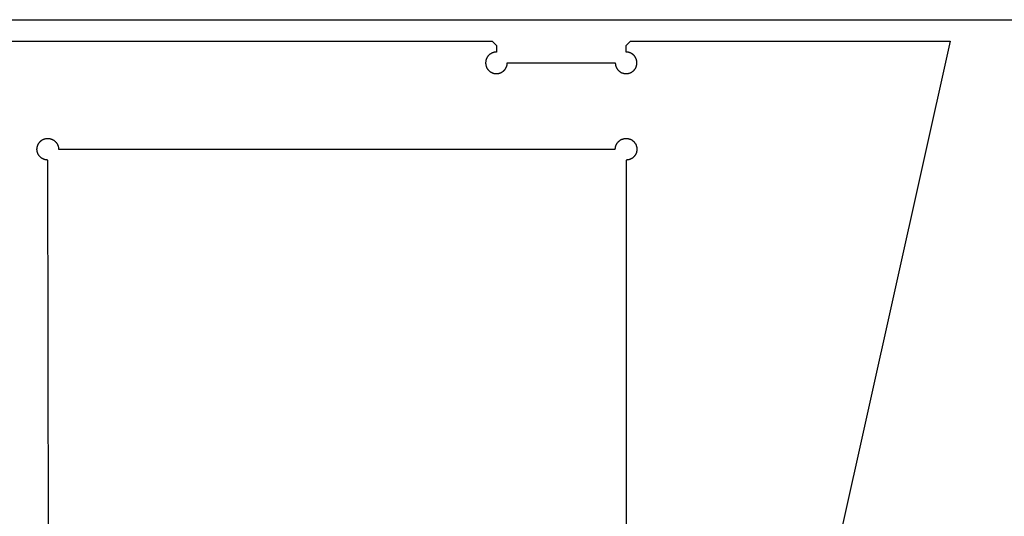
# Model space of a CAD drawing. Extents: x -2151 to 349, y 1562 to 2952.
# Drawn here: x -1022 to -566, y 2722 to 2952 of the extents above; entities that cross this region are included whole.
import ezdxf

# ---------------------------------------------------------------- set-up
doc = ezdxf.new("R2010")
doc.units = 0
for name, color, linetype in [('DEFAULT', 7, 'CONTINUOUS'), ('LAYER_02', 5, 'CONTINUOUS'), ('LAYER_03', 3, 'CONTINUOUS')]:
    doc.layers.add(name, color=color, linetype=linetype)

msp = doc.modelspace()

# ---------------------------------------------------------------- linework, layer by layer
at = {"layer": 'DEFAULT'}
msp.add_line((-2151, 2952), (349, 2952), dxfattribs=at)
at = {"layer": 'LAYER_02'}
for p, q in [((-1013.51, 2892.97), (-1013.47, 2893.14)), ((-1013.47, 2893.14), (-1013.43, 2893.31)), ((-1013.43, 2893.31), (-1013.38, 2893.47)), ((-1013.38, 2893.47), (-1013.33, 2893.64)), ((-1013.33, 2893.64), (-1013.27, 2893.8)), ((-1013.27, 2893.8), (-1013.2, 2893.96)), ((-1013.2, 2893.96), (-1013.13, 2894.12)), ((-1013.13, 2894.12), (-1013.05, 2894.27)), ((-1013.05, 2894.27), (-1012.97, 2894.43)), ((-1012.97, 2894.43), (-1012.89, 2894.58)), ((-1012.89, 2894.58), (-1012.79, 2894.72)), ((-1012.79, 2894.72), (-1012.7, 2894.87)), ((-1012.7, 2894.87), (-1012.59, 2895.01)), ((-1012.59, 2895.01), (-1012.49, 2895.15)), ((-1012.49, 2895.15), (-1012.38, 2895.28)), ((-1012.38, 2895.28), (-1012.26, 2895.41)), ((-1012.26, 2895.41), (-1012.14, 2895.53)), ((-1012.14, 2895.53), (-1012.02, 2895.65)), ((-1012.02, 2895.65), (-1011.89, 2895.77)), ((-1011.89, 2895.77), (-1011.76, 2895.88)), ((-1011.76, 2895.88), (-1011.62, 2895.99)), ((-1011.62, 2895.99), (-1011.48, 2896.09)), ((-1011.48, 2896.09), (-1011.34, 2896.19)), ((-1011.34, 2896.19), (-1011.19, 2896.28)), ((-1011.19, 2896.28), (-1011.04, 2896.37)), ((-1011.04, 2896.37), (-1010.89, 2896.45)), ((-1010.89, 2896.45), (-1010.73, 2896.52)), ((-1010.73, 2896.52), (-1010.57, 2896.6)), ((-1010.57, 2896.6), (-1010.41, 2896.66)), ((-1010.41, 2896.66), (-1010.25, 2896.72)), ((-1010.25, 2896.72), (-1010.08, 2896.77)), ((-1010.08, 2896.77), (-1009.92, 2896.82)), ((-1009.92, 2896.82), (-1009.75, 2896.87)), ((-1009.75, 2896.87), (-1009.58, 2896.9)), ((-1009.58, 2896.9), (-1009.41, 2896.93)), ((-1009.41, 2896.93), (-1009.24, 2896.96)), ((-1009.24, 2896.96), (-1009.07, 2896.98)), ((-1009.07, 2896.98), (-1008.89, 2896.99)), ((-1008.89, 2896.99), (-1008.72, 2897)), ((-1008.72, 2897), (-1008.55, 2897)), ((-1008.55, 2897), (-1008.37, 2896.99)), ((-1008.37, 2896.99), (-1008.2, 2896.98)), ((-1008.2, 2896.98), (-1008.03, 2896.97)), ((-1008.03, 2896.97), (-1007.86, 2896.94)), ((-1007.86, 2896.94), (-1007.69, 2896.92)), ((-1007.69, 2896.92), (-1007.52, 2896.88)), ((-1007.52, 2896.88), (-1007.35, 2896.84)), ((-1007.35, 2896.84), (-1007.18, 2896.79)), ((-1007.18, 2896.79), (-1007.02, 2896.74)), ((-1007.02, 2896.74), (-1006.85, 2896.68)), ((-1006.85, 2896.68), (-1006.69, 2896.62)), ((-1006.69, 2896.62), (-1006.53, 2896.55)), ((-1006.53, 2896.55), (-1006.38, 2896.48)), ((-1006.38, 2896.48), (-1006.22, 2896.4)), ((-1006.22, 2896.4), (-1006.07, 2896.31)), ((-1006.07, 2896.31), (-1005.92, 2896.22)), ((-1005.92, 2896.22), (-1005.78, 2896.13)), ((-1005.78, 2896.13), (-1005.64, 2896.03)), ((-1005.64, 2896.03), (-1005.5, 2895.92)), ((-1005.5, 2895.92), (-1005.36, 2895.81)), ((-1005.36, 2895.81), (-1005.23, 2895.7)), ((-1005.23, 2895.7), (-1005.11, 2895.58)), ((-1005.11, 2895.58), (-1004.99, 2895.45)), ((-1004.99, 2895.45), (-1004.87, 2895.33)), ((-1004.87, 2895.33), (-1004.76, 2895.2)), ((-1004.76, 2895.2), (-1004.65, 2895.06)), ((-1004.65, 2895.06), (-1004.54, 2894.92)), ((-1004.54, 2894.92), (-1004.44, 2894.78)), ((-1004.44, 2894.78), (-1004.35, 2894.63)), ((-1004.35, 2894.63), (-1004.26, 2894.48)), ((-1004.26, 2894.48), (-1004.18, 2894.33)), ((-1004.18, 2894.33), (-1004.1, 2894.18)), ((-1004.1, 2894.18), (-1004.03, 2894.02)), ((-1004.03, 2894.02), (-1003.96, 2893.86)), ((-1003.96, 2893.86), (-1003.9, 2893.7)), ((-1003.9, 2893.7), (-1003.84, 2893.53)), ((-1003.84, 2893.53), (-1003.79, 2893.37)), ((-1003.79, 2893.37), (-1003.75, 2893.2)), ((-1003.75, 2893.2), (-1003.71, 2893.03)), ((-745.89, 2893.03), (-745.85, 2893.2)), ((-745.85, 2893.2), (-745.81, 2893.37)), ((-745.81, 2893.37), (-745.76, 2893.53)), ((-745.76, 2893.53), (-745.7, 2893.7)), ((-745.7, 2893.7), (-745.64, 2893.86)), ((-745.64, 2893.86), (-745.57, 2894.02)), ((-745.57, 2894.02), (-745.5, 2894.18)), ((-745.5, 2894.18), (-745.42, 2894.33)), ((-745.42, 2894.33), (-745.34, 2894.48)), ((-745.34, 2894.48), (-745.25, 2894.63)), ((-745.25, 2894.63), (-745.16, 2894.78)), ((-745.16, 2894.78), (-745.06, 2894.92)), ((-745.06, 2894.92), (-744.96, 2895.06)), ((-744.96, 2895.06), (-744.85, 2895.19)), ((-744.85, 2895.19), (-744.73, 2895.33)), ((-744.73, 2895.33), (-744.62, 2895.45)), ((-744.62, 2895.45), (-744.49, 2895.58)), ((-744.49, 2895.58), (-744.37, 2895.7)), ((-744.37, 2895.7), (-744.24, 2895.81)), ((-744.24, 2895.81), (-744.1, 2895.92)), ((-744.1, 2895.92), (-743.97, 2896.02)), ((-743.97, 2896.02), (-743.83, 2896.12)), ((-743.83, 2896.12), (-743.68, 2896.22)), ((-743.68, 2896.22), (-743.53, 2896.31)), ((-743.53, 2896.31), (-743.38, 2896.4)), ((-743.38, 2896.4), (-743.23, 2896.48)), ((-743.23, 2896.48), (-743.07, 2896.55)), ((-743.07, 2896.55), (-742.91, 2896.62)), ((-742.91, 2896.62), (-742.75, 2896.68)), ((-742.75, 2896.68), (-742.59, 2896.74)), ((-742.59, 2896.74), (-742.42, 2896.79)), ((-742.42, 2896.79), (-742.26, 2896.84)), ((-742.26, 2896.84), (-742.09, 2896.88)), ((-742.09, 2896.88), (-741.92, 2896.91)), ((-741.92, 2896.91), (-741.75, 2896.94)), ((-741.75, 2896.94), (-741.58, 2896.97)), ((-741.58, 2896.97), (-741.4, 2896.98)), ((-741.4, 2896.98), (-741.23, 2896.99)), ((-741.23, 2896.99), (-741.06, 2897)), ((-741.06, 2897), (-740.88, 2897)), ((-740.88, 2897), (-740.71, 2896.99)), ((-740.71, 2896.99), (-740.54, 2896.98)), ((-740.54, 2896.98), (-740.37, 2896.96)), ((-740.37, 2896.96), (-740.2, 2896.93)), ((-740.2, 2896.93), (-740.02, 2896.9)), ((-740.02, 2896.9), (-739.86, 2896.87)), ((-739.86, 2896.87), (-739.69, 2896.82)), ((-739.69, 2896.82), (-739.52, 2896.78)), ((-739.52, 2896.78), (-739.36, 2896.72)), ((-739.36, 2896.72), (-739.19, 2896.66)), ((-739.19, 2896.66), (-739.03, 2896.6)), ((-739.03, 2896.6), (-738.88, 2896.53)), ((-738.88, 2896.53), (-738.72, 2896.45)), ((-738.72, 2896.45), (-738.57, 2896.37)), ((-738.57, 2896.37), (-738.42, 2896.28)), ((-738.42, 2896.28), (-738.27, 2896.19)), ((-738.27, 2896.19), (-738.13, 2896.09)), ((-738.13, 2896.09), (-737.99, 2895.99)), ((-737.99, 2895.99), (-737.85, 2895.88)), ((-737.85, 2895.88), (-737.72, 2895.77)), ((-737.72, 2895.77), (-737.59, 2895.66)), ((-737.59, 2895.66), (-737.46, 2895.54)), ((-737.46, 2895.54), (-737.34, 2895.41)), ((-737.34, 2895.41), (-737.23, 2895.28)), ((-737.23, 2895.28), (-737.12, 2895.15)), ((-737.12, 2895.15), (-737.01, 2895.01)), ((-737.01, 2895.01), (-736.91, 2894.87)), ((-736.91, 2894.87), (-736.81, 2894.73)), ((-736.81, 2894.73), (-736.72, 2894.58)), ((-736.72, 2894.58), (-736.63, 2894.43)), ((-736.63, 2894.43), (-736.55, 2894.28)), ((-736.55, 2894.28), (-736.47, 2894.12)), ((-736.47, 2894.12), (-736.4, 2893.97)), ((-736.4, 2893.97), (-736.34, 2893.81)), ((-736.34, 2893.81), (-736.28, 2893.64)), ((-736.28, 2893.64), (-736.22, 2893.48)), ((-736.22, 2893.48), (-736.18, 2893.31)), ((-736.18, 2893.31), (-736.13, 2893.14)), ((-736.13, 2893.14), (-736.1, 2892.98)), ((-1013.6, 2892.11), (-1013.59, 2892.28)), ((-1013.6, 2891.94), (-1013.6, 2892.11)), ((-1013.6, 2891.76), (-1013.6, 2891.94)), ((-1013.58, 2891.59), (-1013.6, 2891.76)), ((-1013.59, 2892.28), (-1013.58, 2892.45)), ((-1013.58, 2892.45), (-1013.56, 2892.63)), ((-1013.57, 2891.42), (-1013.58, 2891.59)), ((-1013.54, 2891.24), (-1013.57, 2891.42)), ((-1013.56, 2892.63), (-1013.54, 2892.8)), ((-1013.54, 2892.8), (-1013.51, 2892.97)), ((-1013.51, 2891.07), (-1013.54, 2891.24)), ((-1013.48, 2890.9), (-1013.51, 2891.07)), ((-1013.44, 2890.74), (-1013.48, 2890.9)), ((-1013.39, 2890.57), (-1013.44, 2890.74)), ((-1013.34, 2890.4), (-1013.39, 2890.57)), ((-1013.28, 2890.24), (-1013.34, 2890.4)), ((-1013.22, 2890.08), (-1013.28, 2890.24)), ((-1013.15, 2889.92), (-1013.22, 2890.08)), ((-1013.07, 2889.76), (-1013.15, 2889.92)), ((-1012.99, 2889.61), (-1013.07, 2889.76)), ((-1012.91, 2889.46), (-1012.99, 2889.61)), ((-1012.82, 2889.31), (-1012.91, 2889.46)), ((-1012.72, 2889.17), (-1012.82, 2889.31)), ((-1012.62, 2889.03), (-1012.72, 2889.17)), ((-1012.52, 2888.89), (-1012.62, 2889.03)), ((-1012.41, 2888.75), (-1012.52, 2888.89)), ((-1012.29, 2888.63), (-1012.41, 2888.75)), ((-1012.17, 2888.5), (-1012.29, 2888.63)), ((-1003.71, 2893.03), (-1003.68, 2892.86)), ((-1003.68, 2892.86), (-1003.65, 2892.69)), ((-1003.65, 2892.69), (-1003.63, 2892.52)), ((-1003.63, 2892.52), (-1003.61, 2892.35)), ((-1003.61, 2892.35), (-1003.6, 2892.17)), ((-1003.6, 2892.17), (-1003.6, 2892)), ((-1003.6, 2892), (-746, 2892)), ((-746, 2892.17), (-745.99, 2892.35)), ((-746, 2892), (-746, 2892.17)), ((-745.99, 2892.35), (-745.97, 2892.52)), ((-745.97, 2892.52), (-745.95, 2892.69)), ((-745.95, 2892.69), (-745.93, 2892.86)), ((-745.93, 2892.86), (-745.89, 2893.03)), ((-737.3, 2888.63), (-737.42, 2888.51)), ((-737.19, 2888.76), (-737.3, 2888.63)), ((-737.08, 2888.9), (-737.19, 2888.76)), ((-736.98, 2889.03), (-737.08, 2888.9)), ((-736.88, 2889.17), (-736.98, 2889.03)), ((-736.78, 2889.32), (-736.88, 2889.17)), ((-736.69, 2889.47), (-736.78, 2889.32)), ((-736.6, 2889.62), (-736.69, 2889.47)), ((-736.52, 2889.77), (-736.6, 2889.62)), ((-736.45, 2889.93), (-736.52, 2889.77)), ((-736.38, 2890.09), (-736.45, 2889.93)), ((-736.32, 2890.25), (-736.38, 2890.09)), ((-736.26, 2890.41), (-736.32, 2890.25)), ((-736.21, 2890.58), (-736.26, 2890.41)), ((-736.16, 2890.74), (-736.21, 2890.58)), ((-736.12, 2890.91), (-736.16, 2890.74)), ((-736.09, 2891.08), (-736.12, 2890.91)), ((-736.1, 2892.98), (-736.07, 2892.8)), ((-736.06, 2891.25), (-736.09, 2891.08)), ((-736.07, 2892.8), (-736.04, 2892.63)), ((-736.03, 2891.42), (-736.06, 2891.25)), ((-736.04, 2892.63), (-736.02, 2892.46)), ((-736.02, 2891.6), (-736.03, 2891.42)), ((-736.02, 2892.46), (-736.01, 2892.29)), ((-736.01, 2891.77), (-736.02, 2891.6)), ((-736.01, 2892.29), (-736, 2892.12)), ((-736, 2891.94), (-736.01, 2891.77)), ((-736, 2892.12), (-736, 2891.94)), ((-1012.05, 2888.38), (-1012.17, 2888.5)), ((-1011.92, 2888.26), (-1012.05, 2888.38)), ((-1011.79, 2888.15), (-1011.92, 2888.26)), ((-1011.65, 2888.04), (-1011.79, 2888.15)), ((-1011.51, 2887.94), (-1011.65, 2888.04)), ((-1011.37, 2887.84), (-1011.51, 2887.94)), ((-1011.23, 2887.74), (-1011.37, 2887.84)), ((-1011.08, 2887.66), (-1011.23, 2887.74)), ((-1010.92, 2887.57), (-1011.08, 2887.66)), ((-1010.77, 2887.49), (-1010.92, 2887.57)), ((-1010.61, 2887.42), (-1010.77, 2887.49)), ((-1010.45, 2887.36), (-1010.61, 2887.42)), ((-1010.29, 2887.29), (-1010.45, 2887.36)), ((-1010.13, 2887.24), (-1010.29, 2887.29)), ((-1009.96, 2887.19), (-1010.13, 2887.24)), ((-1009.79, 2887.14), (-1009.96, 2887.19)), ((-1009.62, 2887.11), (-1009.79, 2887.14)), ((-1009.45, 2887.07), (-1009.62, 2887.11)), ((-1009.28, 2887.05), (-1009.45, 2887.07)), ((-1009.11, 2887.03), (-1009.28, 2887.05)), ((-1008.94, 2887.01), (-1009.11, 2887.03)), ((-1008.76, 2887), (-1008.94, 2887.01)), ((-1008.59, 2887), (-1008.76, 2887)), ((-1007.87, 2547), (-1008.59, 2887)), ((-740.83, 2887), (-741, 2887)), ((-741, 2887), (-741, 2547)), ((-740.65, 2887.01), (-740.83, 2887)), ((-740.48, 2887.03), (-740.65, 2887.01)), ((-740.31, 2887.05), (-740.48, 2887.03)), ((-740.14, 2887.07), (-740.31, 2887.05)), ((-739.97, 2887.11), (-740.14, 2887.07)), ((-739.8, 2887.15), (-739.97, 2887.11)), ((-739.63, 2887.19), (-739.8, 2887.15)), ((-739.47, 2887.24), (-739.63, 2887.19)), ((-739.3, 2887.3), (-739.47, 2887.24)), ((-739.14, 2887.36), (-739.3, 2887.3)), ((-738.98, 2887.43), (-739.14, 2887.36)), ((-738.82, 2887.5), (-738.98, 2887.43)), ((-738.67, 2887.58), (-738.82, 2887.5)), ((-738.52, 2887.66), (-738.67, 2887.58)), ((-738.37, 2887.75), (-738.52, 2887.66)), ((-738.22, 2887.84), (-738.37, 2887.75)), ((-738.08, 2887.94), (-738.22, 2887.84)), ((-737.94, 2888.04), (-738.08, 2887.94)), ((-737.81, 2888.15), (-737.94, 2888.04)), ((-737.67, 2888.27), (-737.81, 2888.15)), ((-737.55, 2888.38), (-737.67, 2888.27)), ((-737.42, 2888.51), (-737.55, 2888.38))]:
    msp.add_line(p, q, dxfattribs=at)
at = {"layer": 'LAYER_03'}
for p, q in [((-1879, 2942), (-803, 2942)), ((-803, 2942), (-801, 2940)), ((-801, 2940), (-801, 2937)), ((-741, 2940), (-739, 2942)), ((-741, 2937), (-741, 2940)), ((-739, 2942), (-591, 2942)), ((-591, 2942), (-691, 2492)), ((-805.55, 2934.07), (-805.62, 2933.91)), ((-805.48, 2934.23), (-805.55, 2934.07)), ((-805.4, 2934.38), (-805.48, 2934.23)), ((-805.31, 2934.53), (-805.4, 2934.38)), ((-805.22, 2934.68), (-805.31, 2934.53)), ((-805.12, 2934.83), (-805.22, 2934.68)), ((-805.02, 2934.97), (-805.12, 2934.83)), ((-804.92, 2935.1), (-805.02, 2934.97)), ((-804.81, 2935.24), (-804.92, 2935.1)), ((-804.7, 2935.37), (-804.81, 2935.24)), ((-804.58, 2935.49), (-804.7, 2935.37)), ((-804.45, 2935.62), (-804.58, 2935.49)), ((-804.33, 2935.73), (-804.45, 2935.62)), ((-804.19, 2935.85), (-804.33, 2935.73)), ((-804.06, 2935.96), (-804.19, 2935.85)), ((-803.92, 2936.06), (-804.06, 2935.96)), ((-803.78, 2936.16), (-803.92, 2936.06)), ((-803.63, 2936.25), (-803.78, 2936.16)), ((-803.48, 2936.34), (-803.63, 2936.25)), ((-803.33, 2936.42), (-803.48, 2936.34)), ((-803.18, 2936.5), (-803.33, 2936.42)), ((-803.02, 2936.57), (-803.18, 2936.5)), ((-802.86, 2936.64), (-803.02, 2936.57)), ((-802.7, 2936.7), (-802.86, 2936.64)), ((-802.53, 2936.76), (-802.7, 2936.7)), ((-802.37, 2936.81), (-802.53, 2936.76)), ((-802.2, 2936.85), (-802.37, 2936.81)), ((-802.03, 2936.89), (-802.2, 2936.85)), ((-801.86, 2936.93), (-802.03, 2936.89)), ((-801.69, 2936.95), (-801.86, 2936.93)), ((-801.52, 2936.97), (-801.69, 2936.95)), ((-801.35, 2936.99), (-801.52, 2936.97)), ((-801.17, 2937), (-801.35, 2936.99)), ((-801, 2937), (-801.17, 2937)), ((-740.83, 2937), (-741, 2937)), ((-740.65, 2936.99), (-740.83, 2937)), ((-740.48, 2936.97), (-740.65, 2936.99)), ((-740.31, 2936.95), (-740.48, 2936.97)), ((-740.14, 2936.93), (-740.31, 2936.95)), ((-739.97, 2936.89), (-740.14, 2936.93)), ((-739.8, 2936.85), (-739.97, 2936.89)), ((-739.63, 2936.81), (-739.8, 2936.85)), ((-739.47, 2936.76), (-739.63, 2936.81)), ((-739.3, 2936.7), (-739.47, 2936.76)), ((-739.14, 2936.64), (-739.3, 2936.7)), ((-738.98, 2936.57), (-739.14, 2936.64)), ((-738.82, 2936.5), (-738.98, 2936.57)), ((-738.67, 2936.42), (-738.82, 2936.5)), ((-738.52, 2936.34), (-738.67, 2936.42)), ((-738.37, 2936.25), (-738.52, 2936.34)), ((-738.22, 2936.16), (-738.37, 2936.25)), ((-738.08, 2936.06), (-738.22, 2936.16)), ((-737.94, 2935.96), (-738.08, 2936.06)), ((-737.81, 2935.85), (-737.94, 2935.96)), ((-737.67, 2935.73), (-737.81, 2935.85)), ((-737.55, 2935.62), (-737.67, 2935.73)), ((-737.42, 2935.49), (-737.55, 2935.62)), ((-737.3, 2935.37), (-737.42, 2935.49)), ((-737.19, 2935.24), (-737.3, 2935.37)), ((-737.08, 2935.1), (-737.19, 2935.24)), ((-736.98, 2934.97), (-737.08, 2935.1)), ((-736.88, 2934.83), (-736.98, 2934.97)), ((-736.78, 2934.68), (-736.88, 2934.83)), ((-736.69, 2934.53), (-736.78, 2934.68)), ((-736.6, 2934.38), (-736.69, 2934.53)), ((-736.52, 2934.23), (-736.6, 2934.38)), ((-736.45, 2934.07), (-736.52, 2934.23)), ((-736.38, 2933.91), (-736.45, 2934.07)), ((-805.99, 2932.23), (-806, 2932.06)), ((-806, 2932.06), (-806, 2931.88)), ((-806, 2931.88), (-805.99, 2931.71)), ((-805.98, 2932.4), (-805.99, 2932.23)), ((-805.99, 2931.71), (-805.98, 2931.54)), ((-805.97, 2932.58), (-805.98, 2932.4)), ((-805.98, 2931.54), (-805.96, 2931.37)), ((-805.94, 2932.75), (-805.97, 2932.58)), ((-805.96, 2931.37), (-805.93, 2931.2)), ((-805.91, 2932.92), (-805.94, 2932.75)), ((-805.93, 2931.2), (-805.9, 2931.02)), ((-805.88, 2933.09), (-805.91, 2932.92)), ((-805.9, 2931.02), (-805.87, 2930.86)), ((-805.84, 2933.26), (-805.88, 2933.09)), ((-805.87, 2930.86), (-805.82, 2930.69)), ((-805.79, 2933.42), (-805.84, 2933.26)), ((-805.82, 2930.69), (-805.78, 2930.52)), ((-805.74, 2933.59), (-805.79, 2933.42)), ((-805.78, 2930.52), (-805.72, 2930.36)), ((-805.68, 2933.75), (-805.74, 2933.59)), ((-805.72, 2930.36), (-805.66, 2930.19)), ((-805.62, 2933.91), (-805.68, 2933.75)), ((-805.66, 2930.19), (-805.6, 2930.03)), ((-805.6, 2930.03), (-805.53, 2929.88)), ((-805.53, 2929.88), (-805.45, 2929.72)), ((-805.45, 2929.72), (-805.37, 2929.57)), ((-805.37, 2929.57), (-805.28, 2929.42)), ((-796.75, 2929.37), (-796.66, 2929.52)), ((-796.66, 2929.52), (-796.58, 2929.67)), ((-796.58, 2929.67), (-796.5, 2929.82)), ((-796.5, 2929.82), (-796.43, 2929.98)), ((-796.43, 2929.98), (-796.36, 2930.14)), ((-796.36, 2930.14), (-796.3, 2930.3)), ((-796.3, 2930.3), (-796.24, 2930.47)), ((-796.24, 2930.47), (-796.19, 2930.63)), ((-796.19, 2930.63), (-796.15, 2930.8)), ((-796.15, 2930.8), (-796.11, 2930.97)), ((-796.11, 2930.97), (-796.07, 2931.14)), ((-796.07, 2931.14), (-796.05, 2931.31)), ((-796.05, 2931.31), (-796.03, 2931.48)), ((-796.03, 2931.48), (-796.01, 2931.65)), ((-796.01, 2931.65), (-796, 2931.83)), ((-796, 2931.83), (-796, 2932)), ((-796, 2932), (-746, 2932)), ((-746, 2932), (-746, 2931.83)), ((-746, 2931.83), (-745.99, 2931.65)), ((-745.99, 2931.65), (-745.97, 2931.48)), ((-745.97, 2931.48), (-745.95, 2931.31)), ((-745.95, 2931.31), (-745.93, 2931.14)), ((-745.93, 2931.14), (-745.89, 2930.97)), ((-745.89, 2930.97), (-745.85, 2930.8)), ((-745.85, 2930.8), (-745.81, 2930.63)), ((-745.81, 2930.63), (-745.76, 2930.47)), ((-745.76, 2930.47), (-745.7, 2930.3)), ((-745.7, 2930.3), (-745.64, 2930.14)), ((-745.64, 2930.14), (-745.57, 2929.98)), ((-745.57, 2929.98), (-745.5, 2929.82)), ((-745.5, 2929.82), (-745.42, 2929.67)), ((-745.42, 2929.67), (-745.34, 2929.52)), ((-745.34, 2929.52), (-745.25, 2929.37)), ((-736.72, 2929.42), (-736.63, 2929.57)), ((-736.63, 2929.57), (-736.55, 2929.72)), ((-736.55, 2929.72), (-736.47, 2929.88)), ((-736.47, 2929.88), (-736.4, 2930.03)), ((-736.4, 2930.03), (-736.34, 2930.19)), ((-736.32, 2933.75), (-736.38, 2933.91)), ((-736.34, 2930.19), (-736.28, 2930.36)), ((-736.26, 2933.59), (-736.32, 2933.75)), ((-736.28, 2930.36), (-736.22, 2930.52)), ((-736.21, 2933.42), (-736.26, 2933.59)), ((-736.22, 2930.52), (-736.18, 2930.69)), ((-736.16, 2933.26), (-736.21, 2933.42)), ((-736.18, 2930.69), (-736.13, 2930.86)), ((-736.12, 2933.09), (-736.16, 2933.26)), ((-736.13, 2930.86), (-736.1, 2931.02)), ((-736.09, 2932.92), (-736.12, 2933.09)), ((-736.1, 2931.02), (-736.07, 2931.2)), ((-736.06, 2932.75), (-736.09, 2932.92)), ((-736.07, 2931.2), (-736.04, 2931.37)), ((-736.03, 2932.58), (-736.06, 2932.75)), ((-736.04, 2931.37), (-736.02, 2931.54)), ((-736.02, 2932.4), (-736.03, 2932.58)), ((-736.01, 2932.23), (-736.02, 2932.4)), ((-736.02, 2931.54), (-736.01, 2931.71)), ((-736, 2932.06), (-736.01, 2932.23)), ((-736.01, 2931.71), (-736, 2931.88)), ((-736, 2931.88), (-736, 2932.06)), ((-805.28, 2929.42), (-805.19, 2929.27)), ((-805.19, 2929.27), (-805.09, 2929.13)), ((-805.09, 2929.13), (-804.99, 2928.99)), ((-804.99, 2928.99), (-804.88, 2928.85)), ((-804.88, 2928.85), (-804.77, 2928.72)), ((-804.77, 2928.72), (-804.66, 2928.59)), ((-804.66, 2928.59), (-804.54, 2928.46)), ((-804.54, 2928.46), (-804.41, 2928.34)), ((-804.41, 2928.34), (-804.28, 2928.23)), ((-804.28, 2928.23), (-804.15, 2928.12)), ((-804.15, 2928.12), (-804.01, 2928.01)), ((-804.01, 2928.01), (-803.87, 2927.91)), ((-803.87, 2927.91), (-803.73, 2927.81)), ((-803.73, 2927.81), (-803.58, 2927.72)), ((-803.58, 2927.72), (-803.43, 2927.63)), ((-803.43, 2927.63), (-803.28, 2927.55)), ((-803.28, 2927.55), (-803.12, 2927.47)), ((-803.12, 2927.47), (-802.97, 2927.4)), ((-802.97, 2927.4), (-802.81, 2927.34)), ((-802.81, 2927.34), (-802.64, 2927.28)), ((-802.64, 2927.28), (-802.48, 2927.22)), ((-802.48, 2927.22), (-802.31, 2927.18)), ((-802.31, 2927.18), (-802.14, 2927.13)), ((-802.14, 2927.13), (-801.98, 2927.1)), ((-801.98, 2927.1), (-801.8, 2927.07)), ((-801.8, 2927.07), (-801.63, 2927.04)), ((-801.63, 2927.04), (-801.46, 2927.02)), ((-801.46, 2927.02), (-801.29, 2927.01)), ((-801.29, 2927.01), (-801.12, 2927)), ((-801.12, 2927), (-800.94, 2927)), ((-800.94, 2927), (-800.77, 2927.01)), ((-800.77, 2927.01), (-800.6, 2927.02)), ((-800.6, 2927.02), (-800.42, 2927.03)), ((-800.42, 2927.03), (-800.25, 2927.06)), ((-800.25, 2927.06), (-800.08, 2927.09)), ((-800.08, 2927.09), (-799.91, 2927.12)), ((-799.91, 2927.12), (-799.74, 2927.16)), ((-799.74, 2927.16), (-799.58, 2927.21)), ((-799.58, 2927.21), (-799.41, 2927.26)), ((-799.41, 2927.26), (-799.25, 2927.32)), ((-799.25, 2927.32), (-799.09, 2927.38)), ((-799.09, 2927.38), (-798.93, 2927.45)), ((-798.93, 2927.45), (-798.77, 2927.52)), ((-798.77, 2927.52), (-798.62, 2927.6)), ((-798.62, 2927.6), (-798.47, 2927.69)), ((-798.47, 2927.69), (-798.32, 2927.78)), ((-798.32, 2927.78), (-798.17, 2927.88)), ((-798.17, 2927.88), (-798.03, 2927.98)), ((-798.03, 2927.98), (-797.9, 2928.08)), ((-797.9, 2928.08), (-797.76, 2928.19)), ((-797.76, 2928.19), (-797.63, 2928.3)), ((-797.63, 2928.3), (-797.51, 2928.42)), ((-797.51, 2928.42), (-797.38, 2928.55)), ((-797.38, 2928.55), (-797.27, 2928.67)), ((-797.27, 2928.67), (-797.15, 2928.81)), ((-797.15, 2928.81), (-797.04, 2928.94)), ((-797.04, 2928.94), (-796.94, 2929.08)), ((-796.94, 2929.08), (-796.84, 2929.22)), ((-796.84, 2929.22), (-796.75, 2929.37)), ((-745.25, 2929.37), (-745.16, 2929.22)), ((-745.16, 2929.22), (-745.06, 2929.08)), ((-745.06, 2929.08), (-744.96, 2928.94)), ((-744.96, 2928.94), (-744.85, 2928.81)), ((-744.85, 2928.81), (-744.73, 2928.67)), ((-744.73, 2928.67), (-744.62, 2928.55)), ((-744.62, 2928.55), (-744.49, 2928.42)), ((-744.49, 2928.42), (-744.37, 2928.3)), ((-744.37, 2928.3), (-744.24, 2928.19)), ((-744.24, 2928.19), (-744.1, 2928.08)), ((-744.1, 2928.08), (-743.97, 2927.98)), ((-743.97, 2927.98), (-743.83, 2927.88)), ((-743.83, 2927.88), (-743.68, 2927.78)), ((-743.68, 2927.78), (-743.53, 2927.69)), ((-743.53, 2927.69), (-743.38, 2927.6)), ((-743.38, 2927.6), (-743.23, 2927.52)), ((-743.23, 2927.52), (-743.07, 2927.45)), ((-743.07, 2927.45), (-742.91, 2927.38)), ((-742.91, 2927.38), (-742.75, 2927.32)), ((-742.75, 2927.32), (-742.59, 2927.26)), ((-742.59, 2927.26), (-742.42, 2927.21)), ((-742.42, 2927.21), (-742.26, 2927.16)), ((-742.26, 2927.16), (-742.09, 2927.12)), ((-742.09, 2927.12), (-741.92, 2927.09)), ((-741.92, 2927.09), (-741.75, 2927.06)), ((-741.75, 2927.06), (-741.58, 2927.03)), ((-741.58, 2927.03), (-741.4, 2927.02)), ((-741.4, 2927.02), (-741.23, 2927.01)), ((-741.23, 2927.01), (-741.06, 2927)), ((-741.06, 2927), (-740.88, 2927)), ((-740.88, 2927), (-740.71, 2927.01)), ((-740.71, 2927.01), (-740.54, 2927.02)), ((-740.54, 2927.02), (-740.37, 2927.04)), ((-740.37, 2927.04), (-740.2, 2927.07)), ((-740.2, 2927.07), (-740.02, 2927.1)), ((-740.02, 2927.1), (-739.86, 2927.13)), ((-739.86, 2927.13), (-739.69, 2927.18)), ((-739.69, 2927.18), (-739.52, 2927.22)), ((-739.52, 2927.22), (-739.36, 2927.28)), ((-739.36, 2927.28), (-739.19, 2927.34)), ((-739.19, 2927.34), (-739.03, 2927.4)), ((-739.03, 2927.4), (-738.88, 2927.47)), ((-738.88, 2927.47), (-738.72, 2927.55)), ((-738.72, 2927.55), (-738.57, 2927.63)), ((-738.57, 2927.63), (-738.42, 2927.72)), ((-738.42, 2927.72), (-738.27, 2927.81)), ((-738.27, 2927.81), (-738.13, 2927.91)), ((-738.13, 2927.91), (-737.99, 2928.01)), ((-737.99, 2928.01), (-737.85, 2928.12)), ((-737.85, 2928.12), (-737.72, 2928.23)), ((-737.72, 2928.23), (-737.59, 2928.34)), ((-737.59, 2928.34), (-737.46, 2928.46)), ((-737.46, 2928.46), (-737.34, 2928.59)), ((-737.34, 2928.59), (-737.23, 2928.72)), ((-737.23, 2928.72), (-737.12, 2928.85)), ((-737.12, 2928.85), (-737.01, 2928.99)), ((-737.01, 2928.99), (-736.91, 2929.13)), ((-736.91, 2929.13), (-736.81, 2929.27)), ((-736.81, 2929.27), (-736.72, 2929.42))]:
    msp.add_line(p, q, dxfattribs=at)

doc.saveas('drawing.dxf')
